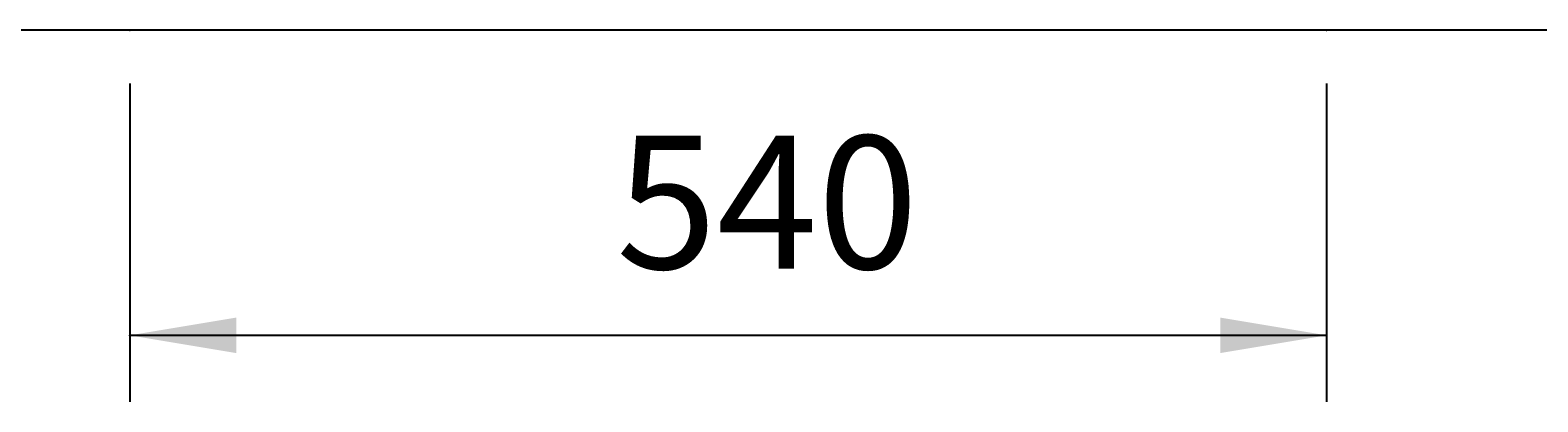
# Model space of a CAD drawing. Extents: x -1853 to 3998, y -1884 to 2192.
# Drawn here: x -219 to 462, y 896 to 1063 of the extents above; entities that cross this region are included whole.
import ezdxf

# ---------------------------------------------------------------- set-up
doc = ezdxf.new("R2010")
doc.units = 0
doc.header["$LTSCALE"] = 5
doc.header["$MEASUREMENT"] = 0
doc.linetypes.add('VERDECKT', pattern=[0.25, 0.125, -0.125])
doc.layers.get('0').update_dxf_attribs({"linetype": 'CONTINUOUS'})
doc.layers.add('LAYER01', color=7, linetype='CONTINUOUS')
doc.dimstyles.get("Standard").update_dxf_attribs({"dimtxt": 0.18, "dimasz": 0.18, "dimexe": 0.18, "dimexo": 0.0625, "dimgap": 0.09, "dimtad": 0, "dimtih": 1, "dimtoh": 1, "dimdec": 4, "dimzin": 0, "dimdsep": 46, "dimtxsty": 'Standard', "dimcen": 0.09, "dimadec": 0, "dimazin": 0, "dimtfac": 1, "dimtdec": 4, "dimtofl": 0, "dimtmove": 0, "dimatfit": 3, "dimfxl": 1, "dimtolj": 1, "dimtzin": 0, "dimarcsym": 0})

# ---------------------------------------------------------------- blocks, each defined once
blk = doc.blocks.new('*D46')
at = {"layer": 'LAYER01', "color": 7}
for p, q in [((-173.608867, 1039.266857), (-173.608867, 895.600791)), ((366.391133, 1039.266857), (366.391133, 895.600791)), ((366.391133, 925.600791), (-173.608867, 925.600791))]:
    blk.add_line(p, q, dxfattribs=at)
for p in [(-173.608867, 1063.266857), (366.391133, 1063.266857), (-173.608867, 925.600791)]:
    blk.add_point(p, dxfattribs=at)
for points in [[(-125.608867, 933.600471), (-173.608867, 925.600791), (-125.608867, 917.601111)], [(318.391133, 933.600471), (366.391133, 925.600791), (318.391133, 917.601111)]]:
    blk.add_solid(points, dxfattribs=at)
at = {"layer": 'LAYER01', "color": 7, "linetype": 'VERDECKT'}
blk.add_text('540', height=60, dxfattribs=at).set_placement((45.829437, 955.600791))

msp = doc.modelspace()

# ---------------------------------------------------------------- linework, layer by layer
at = {"color": 7, "linetype": 'Continuous'}
msp.add_line((1346.391133, 1063.266857), (-1153.608867, 1063.266857), dxfattribs=at)

# ---------------------------------------------------------------- dimensions: what is measured, and where the dimension line sits
at = {"layer": 'LAYER01', "color": 7}
dim = msp.add_linear_dim(base=(-173.608867, 925.600791), p1=(366.391133, 1063.266857), p2=(-173.608867, 1063.266857), dimstyle='Standard', dxfattribs=at)
dim.commit()
dim.dimension.update_dxf_attribs({"geometry": '*D46', "text_midpoint": (96.391133, 985.600791)})

doc.saveas('drawing.dxf')
